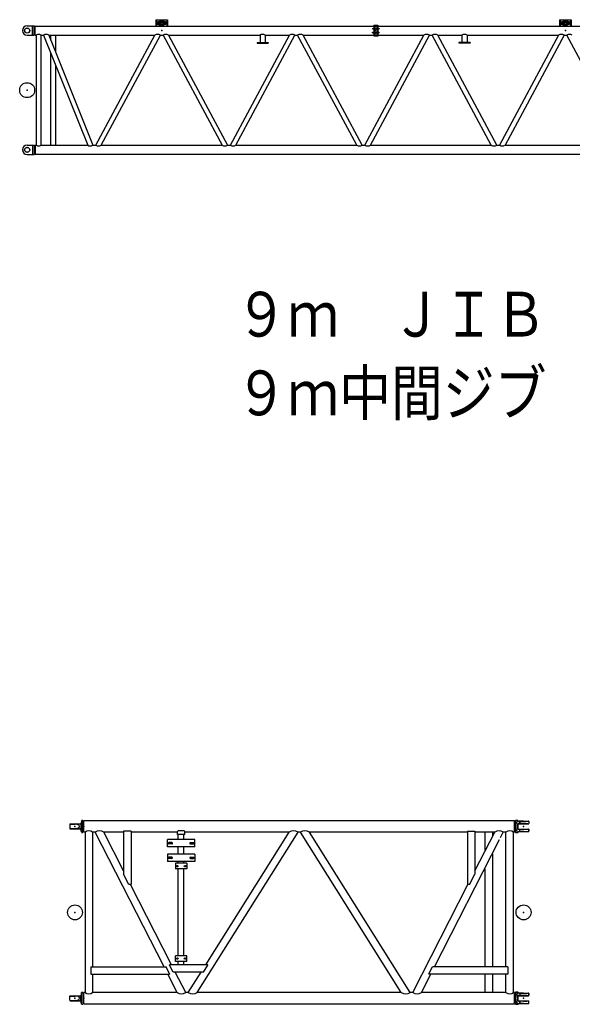
# Model space of a CAD drawing. Extents: x 0 to 848, y 0 to 594.
# Drawn here: x 357 to 431, y 335 to 467 of the extents above; entities that cross this region are included whole.
import ezdxf

# ---------------------------------------------------------------- set-up
doc = ezdxf.new("R2010")
doc.units = 0
doc.header["$MEASUREMENT"] = 0
doc.linetypes.add('CENTER', pattern=[12, 7.5, -1.5, 1.5, -1.5])
doc.linetypes.add('DASHED', pattern=[4.5, 3, -1.5])
doc.layers.get('0').update_dxf_attribs({"linetype": 'CONTINUOUS'})
doc.styles.get("Standard").update_dxf_attribs({"font": 'txt', "bigfont": 'BIGFONT'})

msp = doc.modelspace()

# ---------------------------------------------------------------- linework, layer by layer
at = {"color": 7, "linetype": 'Continuous'}
for p, q in [((375.56, 466.66), (375.56, 465.81)), ((375.56, 466.66), (377.14, 466.66)), ((375.65, 466.66), (375.65, 465.81)), ((375.8, 466.35), (376.23, 466.53)), ((375.8, 466.36), (376.22, 466.53)), ((376.48, 466.53), (376.91, 466.35)), ((376.49, 466.53), (376.91, 466.36)), ((377.05, 466.66), (377.05, 465.81)), ((377.14, 466.66), (377.14, 465.81)), ((429.56, 466.66), (429.56, 465.81)), ((429.56, 466.66), (431.14, 466.66)), ((429.65, 466.66), (429.65, 465.81)), ((429.8, 466.35), (430.23, 466.53)), ((429.8, 466.36), (430.22, 466.53)), ((430.48, 466.53), (430.91, 466.35)), ((430.49, 466.53), (430.91, 466.36)), ((431.05, 466.66), (431.05, 465.81)), ((431.14, 466.66), (431.14, 465.81)), ((358.35, 465.85), (359.31, 465.85)), ((359.05, 464.61), (359.05, 465.85)), ((359.31, 465.85), (359.36, 465.75)), ((359.31, 464.58), (359.31, 465.85)), ((359.37, 464.69), (359.37, 465.73)), ((359.4, 465.73), (359.44, 465.73)), ((359.44, 465.81), (447.26, 465.81)), ((359.44, 464.61), (359.44, 465.81)), ((375.82, 466.27), (375.79, 466.21)), ((375.79, 466.21), (375.82, 466.15)), ((376.21, 465.9), (375.8, 466.07)), ((375.8, 466.06), (376.19, 465.9)), ((375.89, 466.27), (375.82, 466.27)), ((375.82, 466.15), (375.89, 466.15)), ((375.86, 466.37), (376.05, 466.37)), ((375.86, 466.06), (376.05, 466.06)), ((375.93, 466.21), (375.89, 466.27)), ((375.89, 466.15), (375.93, 466.21)), ((376.19, 465.9), (376.22, 465.89)), ((376.21, 466.14), (376.22, 466.14)), ((376.22, 466.12), (376.21, 466.14)), ((376.23, 465.9), (376.21, 465.9)), ((376.22, 466.12), (376.23, 466.13)), ((376.34, 466.37), (376.36, 466.37)), ((376.34, 466.37), (376.34, 466.36)), ((376.36, 466.37), (376.36, 466.36)), ((376.55, 465.92), (376.48, 465.9)), ((376.57, 465.92), (376.49, 465.89)), ((376.91, 466.07), (376.55, 465.92)), ((376.91, 466.06), (376.57, 465.92)), ((376.66, 466.37), (376.85, 466.37)), ((376.66, 466.06), (376.85, 466.06)), ((376.81, 466.27), (376.78, 466.21)), ((376.78, 466.21), (376.81, 466.15)), ((376.88, 466.27), (376.81, 466.27)), ((376.81, 466.15), (376.88, 466.15)), ((376.92, 466.21), (376.88, 466.27)), ((376.88, 466.15), (376.92, 466.21)), ((404.72, 465.92), (405.27, 465.92)), ((404.72, 465.92), (404.72, 465.81)), ((405.27, 465.92), (405.27, 465.81)), ((429.82, 466.27), (429.79, 466.21)), ((429.79, 466.21), (429.82, 466.15)), ((430.21, 465.9), (429.8, 466.07)), ((429.8, 466.06), (430.19, 465.9)), ((429.89, 466.27), (429.82, 466.27)), ((429.82, 466.15), (429.89, 466.15)), ((429.86, 466.37), (430.05, 466.37)), ((429.86, 466.06), (430.05, 466.06)), ((429.93, 466.21), (429.89, 466.27)), ((429.89, 466.15), (429.93, 466.21)), ((430.19, 465.9), (430.22, 465.89)), ((430.21, 466.14), (430.22, 466.14)), ((430.22, 466.12), (430.21, 466.14)), ((430.23, 465.9), (430.21, 465.9)), ((430.22, 466.12), (430.23, 466.13)), ((430.34, 466.37), (430.36, 466.37)), ((430.34, 466.37), (430.34, 466.36)), ((430.36, 466.37), (430.36, 466.36)), ((430.55, 465.92), (430.48, 465.9)), ((430.57, 465.92), (430.49, 465.89)), ((430.91, 466.07), (430.55, 465.92)), ((430.91, 466.06), (430.57, 465.92)), ((430.66, 466.37), (430.85, 466.37)), ((430.66, 466.06), (430.85, 466.06)), ((430.81, 466.27), (430.78, 466.21)), ((430.78, 466.21), (430.81, 466.15)), ((430.88, 466.27), (430.81, 466.27)), ((430.81, 466.15), (430.88, 466.15)), ((430.92, 466.21), (430.88, 466.27)), ((430.88, 466.15), (430.92, 466.21)), ((358.35, 464.58), (359.31, 464.58)), ((359.31, 464.58), (359.36, 464.67)), ((359.4, 464.69), (359.44, 464.69)), ((359.44, 464.61), (359.58, 464.61)), ((359.58, 449.85), (359.58, 464.61)), ((360.23, 464.61), (360.55, 464.61)), ((360.23, 449.85), (360.23, 464.61)), ((360.55, 464.61), (366.45, 449.85)), ((361.25, 464.61), (367.15, 449.85)), ((361.25, 464.61), (375.43, 464.61)), ((361.53, 463.92), (361.53, 464.61)), ((362.18, 462.29), (362.18, 464.61)), ((367.53, 449.85), (375.43, 464.61)), ((368.27, 449.85), (376.17, 464.61)), ((376.17, 464.61), (376.53, 464.61)), ((376.53, 464.61), (384.43, 449.85)), ((377.27, 464.61), (385.17, 449.85)), ((377.27, 464.61), (389.5, 464.61)), ((385.53, 449.85), (393.43, 464.61)), ((386.27, 449.85), (394.17, 464.61)), ((389.5, 464.61), (389.5, 463.59)), ((390.2, 464.61), (393.43, 464.61)), ((390.2, 464.61), (390.2, 463.59)), ((394.17, 464.61), (394.53, 464.61)), ((402.43, 449.85), (394.53, 464.61)), ((403.17, 449.85), (395.27, 464.61)), ((395.27, 464.61), (411.43, 464.61)), ((403.53, 449.85), (411.43, 464.61)), ((404.27, 449.85), (412.17, 464.61)), ((404.72, 464.61), (404.72, 464.5)), ((404.72, 464.5), (404.99, 464.5)), ((404.93, 464.5), (405.27, 464.5)), ((405.27, 464.5), (405.27, 464.61)), ((412.17, 464.61), (412.53, 464.61)), ((420.43, 449.85), (412.53, 464.61)), ((413.27, 464.61), (416.5, 464.61)), ((421.17, 449.85), (413.27, 464.61)), ((416.5, 464.61), (416.5, 463.59)), ((417.2, 464.61), (429.43, 464.61)), ((417.2, 464.61), (417.2, 463.59)), ((429.43, 464.61), (421.53, 449.85)), ((430.17, 464.61), (422.27, 449.85)), ((430.17, 464.61), (430.53, 464.61)), ((438.43, 449.85), (430.53, 464.61)), ((389.1, 463.59), (389.1, 463.53)), ((389.1, 463.59), (390.6, 463.59)), ((389.1, 463.53), (390.6, 463.53)), ((390.6, 463.59), (390.6, 463.53)), ((417.6, 463.59), (416.1, 463.59)), ((416.1, 463.59), (416.1, 463.53)), ((417.6, 463.53), (416.1, 463.53)), ((417.6, 463.59), (417.6, 463.53)), ((361.53, 449.85), (361.53, 462.17)), ((362.18, 449.85), (362.18, 460.54)), ((358.35, 449.89), (359.31, 449.89)), ((359.05, 449.85), (359.05, 448.61)), ((359.31, 449.89), (359.31, 448.62)), ((359.31, 449.89), (359.36, 449.79)), ((359.37, 449.77), (359.37, 448.73)), ((359.4, 449.77), (359.44, 449.77)), ((359.44, 449.85), (359.58, 449.85)), ((359.44, 449.85), (359.44, 448.65)), ((360.23, 449.85), (366.45, 449.85)), ((367.15, 449.85), (367.53, 449.85)), ((368.27, 449.85), (384.43, 449.85)), ((385.17, 449.85), (385.53, 449.85)), ((386.27, 449.85), (402.43, 449.85)), ((403.17, 449.85), (403.53, 449.85)), ((404.27, 449.85), (420.43, 449.85)), ((421.17, 449.85), (421.53, 449.85)), ((422.27, 449.85), (438.43, 449.85)), ((358.35, 448.62), (359.31, 448.62)), ((359.31, 448.62), (359.36, 448.71)), ((359.4, 448.73), (359.44, 448.73)), ((359.44, 448.65), (447.26, 448.65)), ((364.07, 358.98), (364.05, 358.71)), ((364.05, 358.71), (364.07, 358.44)), ((364.07, 358.99), (364.75, 358.99)), ((364.07, 358.42), (364.75, 358.42)), ((364.12, 359.04), (364.08, 359.01)), ((364.08, 358.4), (364.12, 358.37)), ((364.12, 359.04), (365.46, 359.04)), ((364.12, 358.37), (365.46, 358.37)), ((365.17, 358.94), (364.8, 359.04)), ((365.17, 358.47), (364.8, 358.37)), ((365.53, 359.04), (365.53, 358.37)), ((365.63, 359.45), (365.54, 359.1)), ((365.64, 359.48), (365.64, 358.49)), ((365.64, 359.26), (365.64, 358.26)), ((365.71, 359.51), (365.77, 359.51)), ((365.8, 357.91), (365.8, 359.5)), ((365.83, 359.38), (365.8, 359.5)), ((365.85, 358.1), (365.85, 359.32)), ((365.89, 359.33), (365.95, 359.33)), ((365.95, 357.94), (365.95, 359.47)), ((423.55, 359.47), (365.95, 359.47)), ((423.55, 357.94), (423.55, 359.47)), ((423.55, 359.33), (423.6, 359.33)), ((423.65, 358.1), (423.65, 359.31)), ((423.66, 359.38), (423.69, 359.51)), ((423.69, 359.51), (423.97, 359.51)), ((423.69, 357.91), (423.69, 359.51)), ((423.97, 359.51), (423.69, 359.51)), ((423.92, 358.44), (423.92, 358.98)), ((423.97, 359.51), (424.13, 359.41)), ((423.99, 359.44), (424.15, 359.41)), ((423.99, 358.98), (423.99, 358.44)), ((423.99, 358.49), (423.99, 358.93)), ((424.74, 359.1), (424.04, 359.1)), ((424.07, 359.06), (425.4, 359.06)), ((424.75, 359.41), (424.15, 359.41)), ((424.16, 359.41), (425.4, 359.41)), ((424.25, 359.41), (424.25, 359.1)), ((424.25, 359.14), (424.25, 359.37)), ((425.45, 359.36), (425.45, 359.11)), ((425.45, 359.36), (425.45, 359.11)), ((365.63, 357.97), (365.54, 358.31)), ((365.64, 358.27), (365.64, 357.94)), ((365.71, 357.91), (365.77, 357.91)), ((365.8, 357.92), (365.83, 358.03)), ((365.89, 358.08), (365.95, 358.08)), ((366.09, 357.94), (365.95, 357.94)), ((366.09, 357.94), (366.09, 336.47)), ((367.46, 357.94), (367.1, 357.94)), ((367.1, 357.94), (367.1, 356.81)), ((376.66, 339.92), (367.46, 357.94)), ((371.25, 357.94), (368.6, 357.94)), ((371.25, 352.75), (368.6, 357.94)), ((371.25, 358.08), (371.25, 352.3)), ((372.25, 358.08), (371.25, 358.08)), ((372.25, 358.08), (372.25, 350.93)), ((378.45, 357.94), (372.25, 357.94)), ((378.55, 358.11), (378.45, 358.01)), ((378.45, 357.61), (378.45, 358.01)), ((379.45, 357.61), (378.45, 357.61)), ((379.35, 358.11), (378.55, 358.11)), ((378.56, 356.96), (378.56, 357.61)), ((379.33, 356.96), (379.33, 357.61)), ((379.35, 358.11), (379.45, 358.01)), ((379.45, 357.61), (379.45, 358.01)), ((393.39, 357.94), (379.45, 357.94)), ((381.11, 336.47), (394.59, 357.94)), ((382.25, 340.21), (393.39, 357.94)), ((394.91, 357.94), (394.59, 357.94)), ((408.39, 336.47), (394.91, 357.94)), ((409.59, 336.47), (396.11, 357.94)), ((417.25, 357.94), (396.11, 357.94)), ((417.25, 358.08), (417.25, 350.93)), ((417.25, 358.08), (418.25, 358.08)), ((418.25, 358.08), (418.25, 352.3)), ((420.9, 357.94), (418.25, 357.94)), ((418.25, 352.75), (420.9, 357.94)), ((419.59, 357.94), (419.59, 355.53)), ((420.6, 357.94), (420.6, 357.46)), ((421.68, 357.24), (422.04, 357.94)), ((422.39, 357.94), (422.04, 357.94)), ((422.39, 356.81), (422.39, 357.94)), ((423.4, 336.47), (423.4, 357.94)), ((423.55, 357.94), (423.4, 357.94)), ((423.55, 358.08), (423.6, 358.08)), ((423.69, 357.91), (423.66, 358.03)), ((423.69, 357.91), (423.97, 357.91)), ((423.97, 357.91), (423.69, 357.91)), ((424.13, 358), (423.97, 357.91)), ((423.99, 357.98), (424.15, 358.01)), ((424.74, 358.32), (424.04, 358.32)), ((424.07, 358.36), (425.4, 358.36)), ((424.75, 358.01), (424.15, 358.01)), ((424.16, 358.01), (425.4, 358.01)), ((424.25, 358.01), (424.25, 358.32)), ((424.25, 358.04), (424.25, 358.28)), ((425.45, 358.31), (425.45, 358.06)), ((425.45, 358.06), (425.45, 358.31)), ((367.1, 356.94), (367.1, 339.92)), ((377.12, 355.96), (377.12, 356.96)), ((380.78, 356.96), (377.12, 356.96)), ((380.78, 355.96), (377.12, 355.96)), ((377.72, 356.55), (377.3, 356.55)), ((377.72, 356.37), (377.3, 356.37)), ((378.56, 355.01), (378.56, 355.96)), ((379.33, 355.01), (379.33, 355.96)), ((380.18, 356.55), (380.6, 356.55)), ((380.18, 356.37), (380.6, 356.37)), ((380.78, 355.96), (380.78, 356.96)), ((412.84, 339.92), (421.54, 356.98)), ((422.39, 339.92), (422.39, 356.94)), ((380.78, 355.01), (377.12, 355.01)), ((377.12, 355.01), (377.12, 354.01)), ((377.72, 354.6), (377.3, 354.6)), ((380.18, 354.6), (380.6, 354.6)), ((380.78, 355.01), (380.78, 354.01)), ((420.6, 355.01), (420.6, 339.92)), ((380.78, 354.01), (377.12, 354.01)), ((377.72, 354.42), (377.3, 354.42)), ((378.2, 353.79), (378.2, 353.04)), ((379.7, 353.79), (378.2, 353.79)), ((378.56, 353.79), (378.56, 354.01)), ((379.33, 353.79), (379.33, 354.01)), ((379.7, 353.79), (379.7, 353.04)), ((380.18, 354.42), (380.6, 354.42)), ((371.95, 350.93), (371.25, 352.3)), ((379.7, 353.04), (378.2, 353.04)), ((378.56, 341.38), (378.56, 353.04)), ((379.33, 341.38), (379.33, 353.04)), ((417.54, 350.93), (418.25, 352.3)), ((419.59, 353.01), (419.59, 339.92)), ((372.25, 350.93), (371.95, 350.93)), ((377.65, 340.21), (372.18, 350.93)), ((409.94, 336.47), (417.31, 350.93)), ((417.54, 350.93), (417.25, 350.93)), ((378.2, 340.63), (378.2, 341.38)), ((379.7, 341.38), (378.2, 341.38)), ((379.7, 340.63), (379.7, 341.38)), ((377.4, 340.14), (377.4, 340.21)), ((382.5, 340.21), (377.4, 340.21)), ((377.88, 339.21), (377.4, 340.14)), ((379.7, 340.63), (378.2, 340.63)), ((378.56, 340.21), (378.56, 340.63)), ((379.33, 340.21), (379.33, 340.63)), ((381.92, 339.21), (382.5, 340.14)), ((382.5, 340.14), (382.5, 340.21)), ((366.85, 339.92), (376.94, 339.92)), ((366.85, 339.92), (366.85, 338.92)), ((366.85, 338.92), (377.41, 338.92)), ((367.1, 338.92), (367.1, 338.81)), ((367.1, 338.92), (367.1, 336.47)), ((377.41, 338.99), (376.94, 339.92)), ((378.42, 336.47), (377.17, 338.92)), ((377.41, 338.99), (377.41, 338.92)), ((381.92, 339.21), (377.88, 339.21)), ((379.56, 336.47), (378.16, 339.21)), ((379.91, 336.47), (381.62, 339.21)), ((411.08, 336.47), (412.33, 338.92)), ((412.08, 338.99), (412.55, 339.92)), ((412.08, 338.99), (412.08, 338.92)), ((422.64, 338.92), (412.08, 338.92)), ((422.64, 339.92), (412.55, 339.92)), ((419.59, 338.92), (419.59, 336.47)), ((420.6, 338.92), (420.6, 336.47)), ((422.39, 338.81), (422.39, 338.92)), ((422.39, 336.47), (422.39, 338.89)), ((422.64, 339.92), (422.64, 338.92)), ((364.05, 335.71), (364.07, 335.98)), ((364.07, 335.99), (364.75, 335.99)), ((364.08, 336.01), (364.12, 336.04)), ((364.12, 336.04), (365.46, 336.04)), ((365.17, 335.94), (364.8, 336.04)), ((365.53, 335.37), (365.53, 336.04)), ((365.63, 336.45), (365.54, 336.1)), ((365.64, 336.15), (365.64, 336.48)), ((365.64, 335.15), (365.64, 336.16)), ((365.71, 336.51), (365.77, 336.51)), ((365.8, 336.5), (365.8, 334.91)), ((365.8, 336.5), (365.83, 336.38)), ((365.85, 336.31), (365.85, 335.1)), ((365.89, 336.33), (365.95, 336.33)), ((365.89, 336.33), (365.95, 336.33)), ((365.95, 334.94), (365.95, 336.47)), ((366.09, 336.47), (365.95, 336.47)), ((367.1, 336.61), (367.1, 336.47)), ((378.42, 336.47), (367.1, 336.47)), ((379.91, 336.47), (379.56, 336.47)), ((408.39, 336.47), (381.11, 336.47)), ((409.94, 336.47), (409.59, 336.47)), ((422.39, 336.47), (411.08, 336.47)), ((423.55, 336.47), (423.4, 336.47)), ((423.55, 334.94), (423.55, 336.47)), ((423.55, 336.33), (423.6, 336.33)), ((423.65, 336.32), (423.65, 335.11)), ((423.69, 336.51), (423.66, 336.38)), ((423.69, 336.51), (423.97, 336.51)), ((423.69, 336.51), (423.69, 334.91)), ((423.97, 336.51), (423.69, 336.51)), ((423.92, 335.98), (423.92, 335.44)), ((424.13, 336.41), (423.97, 336.51)), ((423.99, 336.44), (424.15, 336.41)), ((423.99, 335.44), (423.99, 335.98)), ((424.74, 336.1), (424.04, 336.1)), ((424.07, 336.06), (425.4, 336.06)), ((424.75, 336.41), (424.15, 336.41)), ((424.16, 336.41), (425.4, 336.41)), ((424.25, 336.41), (424.25, 336.1)), ((424.25, 336.38), (424.25, 336.14)), ((425.45, 336.11), (425.45, 336.36)), ((425.45, 336.36), (425.45, 336.11)), ((364.07, 335.44), (364.05, 335.71)), ((364.07, 335.42), (364.75, 335.42)), ((364.12, 335.37), (364.08, 335.4)), ((364.12, 335.37), (365.46, 335.37)), ((365.17, 335.47), (364.8, 335.37)), ((365.63, 334.97), (365.54, 335.31)), ((365.64, 334.94), (365.64, 335.93)), ((365.71, 334.91), (365.77, 334.91)), ((365.83, 335.03), (365.8, 334.92)), ((365.89, 335.08), (365.95, 335.08)), ((423.55, 334.94), (365.95, 334.94)), ((423.55, 335.08), (423.6, 335.08)), ((423.66, 335.03), (423.69, 334.91)), ((423.69, 334.91), (423.97, 334.91)), ((423.97, 334.91), (423.69, 334.91)), ((423.97, 334.91), (424.13, 335)), ((423.99, 335.93), (423.99, 335.49)), ((423.99, 334.98), (424.15, 335.01)), ((424.74, 335.32), (424.04, 335.32)), ((424.07, 335.36), (425.4, 335.36)), ((424.75, 335.01), (424.15, 335.01)), ((424.16, 335.01), (425.4, 335.01)), ((424.25, 335.01), (424.25, 335.32)), ((424.25, 335.27), (424.25, 335.04)), ((425.45, 335.06), (425.45, 335.31)), ((425.45, 335.06), (425.45, 335.31))]:
    msp.add_line(p, q, dxfattribs=at)
at = {"color": 7, "linetype": 'DASHED'}
for p, q in [((404.53, 465.5), (405.43, 465.5)), ((404.53, 465.5), (404.53, 465.44)), ((404.53, 465.44), (405.43, 465.44)), ((404.77, 465.83), (404.72, 465.83)), ((404.72, 465.81), (404.72, 465.61)), ((404.77, 465.71), (404.72, 465.71)), ((404.72, 465.61), (404.72, 465.55)), ((404.72, 465.55), (404.72, 464.87)), ((404.77, 465.92), (404.77, 464.5)), ((405.22, 465.92), (405.22, 464.5)), ((405.27, 465.83), (405.22, 465.83)), ((405.27, 465.71), (405.22, 465.71)), ((405.27, 465.81), (405.27, 465.61)), ((405.27, 465.61), (405.27, 465.55)), ((405.27, 465.55), (405.27, 464.87)), ((405.43, 465.5), (405.43, 465.44)), ((404.53, 464.98), (405.43, 464.98)), ((404.53, 464.92), (404.53, 464.98)), ((404.53, 464.92), (405.43, 464.92)), ((404.72, 464.87), (404.72, 464.81)), ((404.72, 464.81), (404.72, 464.61)), ((404.99, 464.5), (405.27, 464.5)), ((405.27, 464.87), (405.27, 464.81)), ((405.27, 464.81), (405.27, 464.61)), ((405.27, 464.61), (405.27, 464.5)), ((405.43, 464.92), (405.43, 464.98))]:
    msp.add_line(p, q, dxfattribs=at)
at = {"color": 7, "linetype": 'CENTER'}
for p, q in [((405.37, 465.77), (404.64, 465.77)), ((404.99, 465.99), (404.99, 464.42))]:
    msp.add_line(p, q, dxfattribs=at)
at = {"color": 7, "linetype": 'Continuous'}
for points in [[(423.99, 357.93, -0.09379), (423.73, 358.43, -0.145857), (423.73, 358.99, -0.093372), (423.99, 359.48)], [(423.99, 336.48, 0.09379), (423.73, 335.98, 0.145857), (423.73, 335.43, 0.093372), (423.99, 334.93)]]:
    msp.add_lwpolyline(points, format="xyb", dxfattribs=at)
for centre, radius in [((376.35, 466.21), 0.285), ((376.35, 466.21), 0.25), ((430.35, 466.21), 0.285), ((430.35, 466.21), 0.25), ((358.35, 465.21), 0.34), ((358.35, 465.21), 0.33), ((375.86, 466.21), 0.105), ((376.35, 466.21), 0.15), ((376.35, 466.21), 0.127), ((376.85, 466.21), 0.105), ((429.86, 466.21), 0.105), ((430.35, 466.21), 0.15), ((430.35, 466.21), 0.127), ((430.85, 466.21), 0.105), ((358.35, 457.23), 1), ((358.35, 449.25), 0.34), ((358.35, 449.25), 0.33), ((378.45, 353.39), 0.1), ((379.45, 353.39), 0.1), ((364.75, 347.21), 1), ((424.75, 347.21), 1), ((378.45, 341.03), 0.1), ((379.45, 341.03), 0.1)]:
    msp.add_circle(centre, radius, dxfattribs=at)
for centre, radius, start, end in [((376.35, 466.21), 0.34, 301.5986, 245.8485), ((376.35, 466.21), 0.35, 67.4285, 112.5718), ((430.35, 466.21), 0.34, 301.5986, 245.8485), ((430.35, 466.21), 0.35, 67.4285, 112.5718), ((358.35, 465.21), 0.635, 90, 270), ((359.4, 465.78), 0.05, 210, 270), ((375.86, 466.21), 0.155, 90.0001, 270.0001), ((375.86, 466.21), 0.16, 112.5718, 247.4285), ((376.35, 466.21), 0.34, 245.8485, 301.5986), ((376.35, 466.21), 0.35, 247.4285, 292.5717), ((376.85, 466.21), 0.155, 270.0001, 90.0001), ((376.85, 466.21), 0.16, 292.5717, 67.4285), ((429.86, 466.21), 0.155, 90.0001, 270.0001), ((429.86, 466.21), 0.16, 112.5718, 247.4285), ((430.35, 466.21), 0.34, 245.8485, 301.5986), ((430.35, 466.21), 0.35, 247.4285, 292.5717), ((430.85, 466.21), 0.155, 270.0001, 90.0001), ((430.85, 466.21), 0.16, 292.5717, 67.4285), ((359.4, 464.64), 0.05, 90, 150), ((359.9, 463.98), 0.705, 62.5585, 117.4415), ((360.9, 463.88), 0.812, 64.4535, 115.5465), ((375.8, 463.79), 0.896, 114.2945, 115.5464), ((375.8, 463.79), 0.896, 65.7055, 114.2945), ((376.9, 463.79), 0.896, 65.7055, 114.2945), ((389.85, 463.88), 0.806, 64.2741, 115.7259), ((393.8, 463.79), 0.896, 65.7055, 114.2945), ((394.9, 463.79), 0.896, 65.7055, 114.2945), ((411.8, 463.79), 0.896, 65.7055, 114.2945), ((412.9, 463.79), 0.896, 65.7055, 114.2945), ((416.85, 463.88), 0.806, 64.2741, 115.7259), ((429.8, 463.79), 0.896, 65.7055, 114.2945), ((430.9, 463.79), 0.896, 65.7055, 114.2945), ((358.35, 449.25), 0.635, 90, 270), ((359.4, 449.82), 0.05, 210, 270), ((359.9, 450.48), 0.705, 242.5585, 297.4415), ((366.8, 450.59), 0.812, 244.4535, 295.5465), ((367.9, 450.67), 0.896, 245.7055, 294.2945), ((384.8, 450.67), 0.896, 245.7055, 294.2945), ((385.9, 450.67), 0.896, 245.7055, 294.2945), ((402.8, 450.67), 0.896, 245.7055, 294.2945), ((403.9, 450.67), 0.896, 245.7055, 294.2945), ((420.8, 450.67), 0.896, 245.7055, 294.2945), ((421.9, 450.67), 0.896, 245.7055, 294.2945), ((359.4, 448.68), 0.05, 90, 150), ((364.12, 358.97), 0.05, 135, 175), ((364.12, 358.44), 0.05, 185, 225), ((364.75, 359.04), 0.05, 270, 0), ((364.75, 358.37), 0.05, 0, 90), ((365.1, 358.71), 0.243, 285, 75), ((365.46, 359.12), 0.08, 270, 345.0201), ((365.46, 358.29), 0.08, 14.9799, 90), ((365.71, 359.43), 0.08, 141.5478, 165.0201), ((365.71, 359.43), 0.08, 90, 141.5478), ((365.77, 359.43), 0.08, 62.8073, 90), ((365.89, 359.39), 0.06, 195, 270), ((423.6, 359.39), 0.06, 270, 345), ((424.04, 358.98), 0.12, 90, 180), ((424.04, 358.44), 0.12, 180, 270), ((423.97, 359.34), 0.1, 79.6716, 98.8454), ((424.07, 358.98), 0.08, 90, 180), ((424.07, 358.44), 0.08, 180, 270), ((424.16, 359.46), 0.05, 240, 270), ((424.71, 354.1), 5, 82.7347, 89.5518), ((425.4, 359.36), 0.05, 0, 90), ((425.4, 359.11), 0.05, 270, 0), ((365.71, 357.99), 0.08, 194.9799, 218.4595), ((365.71, 357.99), 0.08, 218.4595, 270), ((365.77, 357.99), 0.08, 270, 297.1923), ((365.89, 358.02), 0.06, 90, 165), ((366.6, 357.22), 0.884, 54.9016, 125.0984), ((368.03, 357.01), 1.09, 58.5368, 121.4632), ((393.99, 356.91), 1.2, 60.0105, 119.9895), ((395.51, 356.91), 1.2, 60.0105, 119.9895), ((421.47, 357.01), 1.09, 58.5368, 121.4632), ((422.9, 357.22), 0.884, 54.9016, 125.0984), ((423.6, 358.02), 0.06, 15, 90), ((423.97, 358.08), 0.1, 261.1555, 280.3284), ((424.16, 357.96), 0.05, 90, 120), ((424.71, 363.32), 5, 270.4482, 277.2653), ((425.4, 358.31), 0.05, 0, 90), ((425.4, 358.06), 0.05, 270, 0), ((377.3, 356.46), 0.09, 90, 270), ((377.72, 356.46), 0.09, 270, 90), ((380.18, 356.46), 0.09, 90, 270), ((380.6, 356.46), 0.09, 270, 90), ((377.3, 354.51), 0.09, 90, 270), ((377.72, 354.51), 0.09, 270, 90), ((380.18, 354.51), 0.09, 90, 270), ((380.6, 354.51), 0.09, 270, 90), ((364.12, 335.97), 0.05, 135, 175), ((364.75, 336.04), 0.05, 270, 0), ((365.46, 336.12), 0.08, 270, 345.0201), ((365.71, 336.43), 0.08, 141.5405, 165.0201), ((365.71, 336.43), 0.08, 90, 141.5405), ((365.77, 336.43), 0.08, 62.8077, 90), ((365.89, 336.39), 0.06, 195, 270), ((366.6, 337.19), 0.884, 234.9016, 305.0984), ((378.99, 337.4), 1.09, 238.5368, 301.4632), ((380.51, 337.51), 1.2, 240.0105, 299.9895), ((408.99, 337.51), 1.2, 240.0105, 299.9895), ((410.51, 337.4), 1.09, 238.5368, 301.4632), ((422.9, 337.19), 0.884, 234.9016, 305.0984), ((423.6, 336.39), 0.06, 270, 345), ((424.04, 335.98), 0.12, 90, 180), ((423.97, 336.34), 0.1, 79.6716, 98.8445), ((424.07, 335.98), 0.08, 90, 180), ((424.16, 336.46), 0.05, 240, 270), ((424.71, 331.1), 5, 82.7347, 89.5518), ((425.4, 336.36), 0.05, 0, 90), ((425.4, 336.11), 0.05, 270, 0), ((364.12, 335.44), 0.05, 185, 225), ((364.75, 335.37), 0.05, 0, 90), ((365.1, 335.71), 0.243, 285, 75), ((365.46, 335.29), 0.08, 14.9799, 90), ((365.71, 334.99), 0.08, 194.9799, 218.4522), ((365.71, 334.99), 0.08, 218.4522, 270), ((365.77, 334.99), 0.08, 270, 297.1927), ((365.89, 335.02), 0.06, 90, 165), ((423.6, 335.02), 0.06, 15, 90), ((424.04, 335.44), 0.12, 180, 270), ((423.97, 335.08), 0.1, 261.1546, 280.3284), ((424.07, 335.44), 0.08, 180, 270), ((424.16, 334.96), 0.05, 90, 120), ((424.71, 340.32), 5, 270.4482, 277.2653), ((425.4, 335.31), 0.05, 0, 90), ((425.4, 335.06), 0.05, 270, 0)]:
    msp.add_arc(centre, radius, start, end, dxfattribs=at)
for p in [(376.35, 465.21), (404.99, 465.21), (430.35, 465.21), (404.99, 464.5), (405.27, 464.61), (405.27, 464.5), (405.27, 464.5), (358.35, 457.23), (364.75, 358.71), (364.75, 358.71), (364.75, 358.71), (365.85, 358.71), (365.85, 358.71), (365.95, 358.71), (365.95, 358.71), (423.55, 358.71), (423.65, 358.71), (424.75, 358.71), (364.75, 347.21), (424.75, 347.21), (364.75, 335.71), (364.75, 335.71), (364.75, 335.71), (365.85, 335.71), (365.85, 335.71), (365.95, 335.71), (365.95, 335.71), (423.55, 335.71), (423.65, 335.71), (424.75, 335.71)]:
    msp.add_point(p, dxfattribs=at)

# ---------------------------------------------------------------- texts
at = {"color": 7, "linetype": 'Continuous', "width": 0.847405}
for s, p in [('９ｍ\u3000ＪＩＢ', (386.21, 424.25)), ('９ｍ中間ジブ', (386.21, 413.72))]:
    msp.add_text(s, height=6, dxfattribs=at).set_placement(p)

doc.saveas('drawing.dxf')
